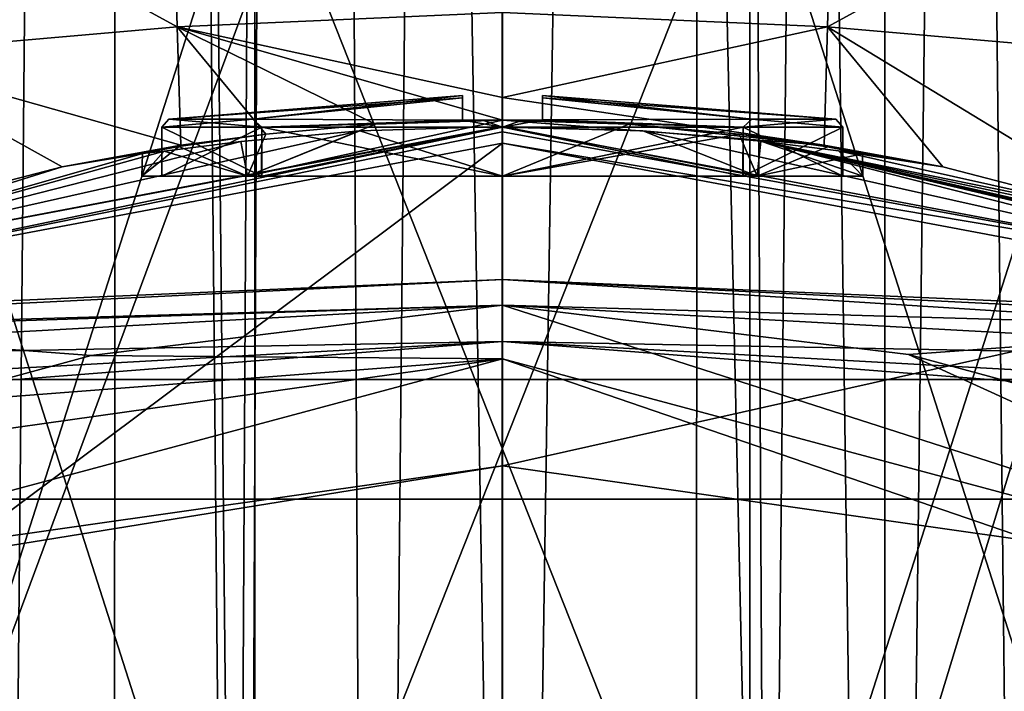
# Model space of a CAD drawing. Units: millimetres. Extents: x -110 to 110, y -55 to 327.
# Drawn here: x -6 to 6, y 21 to 29 of the extents above; entities that cross this region are included whole.
import ezdxf

# ---------------------------------------------------------------- set-up
doc = ezdxf.new("R2010")
doc.units = ezdxf.units.MM
doc.header["$LTSCALE"] = 65.185185
for name, color, linetype in [('12', 7, 'CONTINUOUS'), ('130', 7, 'CONTINUOUS'), ('131', 7, 'CONTINUOUS'), ('15', 7, 'CONTINUOUS'), ('168', 7, 'CONTINUOUS'), ('169', 7, 'CONTINUOUS'), ('18', 7, 'CONTINUOUS'), ('20', 7, 'CONTINUOUS'), ('239', 7, 'CONTINUOUS'), ('240', 7, 'CONTINUOUS'), ('241', 7, 'CONTINUOUS'), ('243', 7, 'CONTINUOUS'), ('246', 7, 'CONTINUOUS'), ('255', 7, 'CONTINUOUS'), ('260', 7, 'CONTINUOUS'), ('267', 7, 'CONTINUOUS'), ('273', 7, 'CONTINUOUS'), ('274', 7, 'CONTINUOUS'), ('279', 7, 'CONTINUOUS'), ('283', 7, 'CONTINUOUS'), ('3', 7, 'CONTINUOUS'), ('302', 7, 'CONTINUOUS'), ('303', 7, 'CONTINUOUS'), ('304', 7, 'CONTINUOUS'), ('305', 7, 'CONTINUOUS'), ('306', 7, 'CONTINUOUS'), ('307', 7, 'CONTINUOUS'), ('308', 7, 'CONTINUOUS'), ('309', 7, 'CONTINUOUS'), ('31', 7, 'CONTINUOUS'), ('310', 7, 'CONTINUOUS'), ('35', 7, 'CONTINUOUS'), ('5', 7, 'CONTINUOUS'), ('6', 7, 'CONTINUOUS'), ('7', 7, 'CONTINUOUS'), ('8', 7, 'CONTINUOUS')]:
    doc.layers.add(name, color=color, linetype=linetype)

msp = doc.modelspace()

# ---------------------------------------------------------------- linework, layer by layer
at = {"layer": '12', "linetype": 'Continuous'}
for points in [[(0, 25.861, 12.539), (-37.893, 23.773, 12.539), (-9.757, 25.578, 13.146), (0, 25.861, 12.539)], [(37.893, 23.773, 12.539), (0, 25.861, 12.539), (9.71, 25.58, 13.143), (37.893, 23.773, 12.539)]]:
    msp.add_3dface(points, dxfattribs=at)
at = {"layer": '130', "linetype": 'Continuous'}
for points in [[(-3.09, 16.25, -43.611), (-8.09, 16.25, -39.978), (-3.09, 31.888, -43.611), (-3.09, 16.25, -43.611)], [(-3.09, 31.888, -43.611), (-8.09, 16.25, -39.978), (-8.09, 31.888, -39.978), (-3.09, 31.888, -43.611)], [(3.09, 16.25, -43.611), (-3.09, 16.25, -43.611), (3.09, 31.888, -43.611), (3.09, 16.25, -43.611)], [(3.09, 31.888, -43.611), (-3.09, 16.25, -43.611), (-3.09, 31.888, -43.611), (3.09, 31.888, -43.611)], [(8.09, 16.25, -39.978), (3.09, 16.25, -43.611), (8.09, 31.888, -39.978), (8.09, 16.25, -39.978)], [(8.09, 31.888, -39.978), (3.09, 16.25, -43.611), (3.09, 31.888, -43.611), (8.09, 31.888, -39.978)]]:
    msp.add_3dface(points, dxfattribs=at)
at = {"layer": '131', "linetype": 'Continuous'}
for points in [[(-3.09, 31.888, -24.589), (-8.09, 31.888, -28.222), (-3.09, 16.25, -24.589), (-3.09, 31.888, -24.589)], [(-3.09, 16.25, -24.589), (-8.09, 31.888, -28.222), (-8.09, 16.25, -28.222), (-3.09, 16.25, -24.589)], [(3.09, 31.888, -24.589), (-3.09, 31.888, -24.589), (3.09, 16.25, -24.589), (3.09, 31.888, -24.589)], [(3.09, 16.25, -24.589), (-3.09, 31.888, -24.589), (-3.09, 16.25, -24.589), (3.09, 16.25, -24.589)], [(8.09, 31.888, -28.222), (3.09, 31.888, -24.589), (8.09, 16.25, -28.222), (8.09, 31.888, -28.222)], [(8.09, 16.25, -28.222), (3.09, 31.888, -24.589), (3.09, 16.25, -24.589), (8.09, 16.25, -28.222)]]:
    msp.add_3dface(points, dxfattribs=at)
at = {"layer": '15', "linetype": 'Continuous'}
for points in [[(0, 25.409, -13.574), (-25.179, 23.438, -14), (-37.843, 23.323, -13.574), (0, 25.409, -13.574)], [(-25.29, 24.933, -12.539), (0, 25.409, -13.574), (-37.843, 23.323, -13.574), (-25.29, 24.933, -12.539)], [(-25.29, 24.933, -12.539), (25.29, 24.933, -12.539), (0, 25.409, -13.574), (-25.29, 24.933, -12.539)], [(25.179, 23.438, -14), (-25.179, 23.438, -14), (0, 25.409, -13.574), (25.179, 23.438, -14)], [(37.843, 23.323, -13.574), (25.179, 23.438, -14), (0, 25.409, -13.574), (37.843, 23.323, -13.574)], [(25.29, 24.933, -12.539), (37.843, 23.323, -13.574), (0, 25.409, -13.574), (25.29, 24.933, -12.539)]]:
    msp.add_3dface(points, dxfattribs=at)
at = {"layer": '168', "linetype": 'Continuous'}
for points in [[(-6.795, 154.2, -92.815), (-4.799, 154.2, -93.445), (-6.351, -11.103, -92.98), (-6.795, 154.2, -92.815)], [(-6.351, -11.103, -92.98), (-4.799, 154.2, -93.445), (-4.849, -11.628, -93.433), (-6.351, -11.103, -92.98)], [(-4.849, -11.628, -93.433), (-4.799, 154.2, -93.445), (-3.247, -12.008, -93.763), (-4.849, -11.628, -93.433)], [(-4.799, 154.2, -93.445), (-2.519, 154.2, -93.866), (-3.247, -12.008, -93.763), (-4.799, 154.2, -93.445)], [(-3.247, -12.008, -93.763), (-2.519, 154.2, -93.866), (-1.626, -12.228, -93.956), (-3.247, -12.008, -93.763)], [(-2.519, 154.2, -93.866), (-0.01, 154.2, -94.02), (-1.626, -12.228, -93.956), (-2.519, 154.2, -93.866)], [(-1.626, -12.228, -93.956), (-0.01, 154.2, -94.02), (0, -12.3, -94.02), (-1.626, -12.228, -93.956)], [(-0.01, 154.2, -94.02), (2.508, 154.2, -93.867), (0, -12.3, -94.02), (-0.01, 154.2, -94.02)], [(0, -12.3, -94.02), (2.508, 154.2, -93.867), (2.401, -12.142, -93.88), (0, -12.3, -94.02)], [(2.401, -12.142, -93.88), (2.508, 154.2, -93.867), (4.767, -11.652, -93.453), (2.401, -12.142, -93.88)], [(2.508, 154.2, -93.867), (4.806, 154.2, -93.443), (4.767, -11.652, -93.453), (2.508, 154.2, -93.867)], [(4.806, 154.2, -93.443), (6.799, 154.2, -92.814), (4.767, -11.652, -93.453), (4.806, 154.2, -93.443)], [(4.767, -11.652, -93.453), (6.799, 154.2, -92.814), (6.812, -10.904, -92.808), (4.767, -11.652, -93.453)]]:
    msp.add_3dface(points, dxfattribs=at)
at = {"layer": '169', "linetype": 'Continuous'}
for points in [[(-4.806, 154.2, -79.597), (-6.799, 154.2, -80.226), (-6.439, 5.665, -80.092), (-4.806, 154.2, -79.597)], [(-3.317, 6.779, -79.289), (-4.806, 154.2, -79.597), (-6.439, 5.665, -80.092), (-3.317, 6.779, -79.289)], [(-2.508, 154.2, -79.173), (-4.806, 154.2, -79.597), (-3.317, 6.779, -79.289), (-2.508, 154.2, -79.173)], [(0, 7.15, -79.02), (-2.508, 154.2, -79.173), (-3.317, 6.779, -79.289), (0, 7.15, -79.02)], [(0.01, 154.2, -79.02), (-2.508, 154.2, -79.173), (0, 7.15, -79.02), (0.01, 154.2, -79.02)], [(3.314, 6.78, -79.288), (0.01, 154.2, -79.02), (0, 7.15, -79.02), (3.314, 6.78, -79.288)], [(2.519, 154.2, -79.174), (0.01, 154.2, -79.02), (3.314, 6.78, -79.288), (2.519, 154.2, -79.174)], [(4.799, 154.2, -79.595), (2.519, 154.2, -79.174), (3.314, 6.78, -79.288), (4.799, 154.2, -79.595)], [(6.434, 5.667, -80.09), (4.799, 154.2, -79.595), (3.314, 6.78, -79.288), (6.434, 5.667, -80.09)], [(6.795, 154.2, -80.225), (4.799, 154.2, -79.595), (6.434, 5.667, -80.09), (6.795, 154.2, -80.225)]]:
    msp.add_3dface(points, dxfattribs=at)
at = {"layer": '18', "linetype": 'Continuous'}
for points in [[(0, 25.861, 12.539), (5.069, 25.246, 16.793), (9.71, 25.58, 13.143), (0, 25.861, 12.539)], [(5.069, 25.246, 16.793), (7.359, 24.625, 18.665), (9.71, 25.58, 13.143), (5.069, 25.246, 16.793)]]:
    msp.add_3dface(points, dxfattribs=at)
at = {"layer": '20', "linetype": 'Continuous'}
for points in [[(-5.135, 25.231, 16.848), (0, 25.861, 12.539), (-9.757, 25.578, 13.146), (-5.135, 25.231, 16.848)], [(-7.365, 24.623, 18.67), (-5.135, 25.231, 16.848), (-9.757, 25.578, 13.146), (-7.365, 24.623, 18.67)]]:
    msp.add_3dface(points, dxfattribs=at)
at = {"layer": '239', "linetype": 'Continuous'}
for points in [[(0, 27.471, 53.174), (0, 28.171, 53.174), (1.579, 28.123, 52.887), (0, 27.471, 53.174)], [(2.955, 27.997, 52.068), (0, 27.471, 53.174), (1.579, 28.123, 52.887), (2.955, 27.997, 52.068)], [(0, 27.471, 44.174), (3.182, 27.471, 45.492), (0, 28.093, 44.174), (0, 27.471, 44.174)], [(0, 28.093, 44.174), (3.182, 27.471, 45.492), (1.754, 28.038, 44.529), (0, 28.093, 44.174)], [(1.754, 28.038, 44.529), (3.182, 27.471, 45.492), (3.227, 27.909, 45.538), (1.754, 28.038, 44.529)], [(3.182, 27.471, 51.856), (0, 27.471, 53.174), (2.955, 27.997, 52.068), (3.182, 27.471, 51.856)], [(4.058, 27.839, 50.619), (3.182, 27.471, 51.856), (2.955, 27.997, 52.068), (4.058, 27.839, 50.619)], [(3.182, 27.471, 45.492), (4.5, 27.471, 48.674), (3.227, 27.909, 45.538), (3.182, 27.471, 45.492)], [(3.227, 27.909, 45.538), (4.5, 27.471, 48.674), (4.196, 27.787, 47.048), (3.227, 27.909, 45.538)], [(4.497, 27.753, 48.847), (3.182, 27.471, 51.856), (4.058, 27.839, 50.619), (4.497, 27.753, 48.847)], [(4.196, 27.787, 47.048), (4.5, 27.471, 48.674), (4.497, 27.753, 48.847), (4.196, 27.787, 47.048)], [(4.5, 27.471, 48.674), (3.182, 27.471, 51.856), (4.497, 27.753, 48.847), (4.5, 27.471, 48.674)]]:
    msp.add_3dface(points, dxfattribs=at)
at = {"layer": '240', "linetype": 'Continuous'}
for points in [[(-4.5, 27.471, 48.674), (-3.182, 27.471, 51.856), (-4.25, 27.471, 48.671), (-4.5, 27.471, 48.674)], [(-3.182, 27.471, 45.492), (-4.5, 27.471, 48.674), (-4.25, 27.471, 48.671), (-3.182, 27.471, 45.492)], [(-4.25, 27.471, 48.671), (-3.182, 27.471, 51.856), (-3.006, 27.471, 51.677), (-4.25, 27.471, 48.671)], [(-3.002, 27.471, 45.667), (-3.182, 27.471, 45.492), (-4.25, 27.471, 48.671), (-3.002, 27.471, 45.667)], [(-3.182, 27.471, 51.856), (0, 27.471, 53.174), (-3.006, 27.471, 51.677), (-3.182, 27.471, 51.856)], [(0, 27.471, 44.174), (-3.182, 27.471, 45.492), (0, 27.471, 44.424), (0, 27.471, 44.174)], [(0, 27.471, 44.424), (-3.182, 27.471, 45.492), (-3.002, 27.471, 45.667), (0, 27.471, 44.424)], [(0, 27.471, 53.174), (0, 27.471, 52.924), (-3.006, 27.471, 51.677), (0, 27.471, 53.174)], [(0, 27.471, 53.174), (3.182, 27.471, 51.856), (0, 27.471, 52.924), (0, 27.471, 53.174)], [(0, 27.471, 52.924), (3.182, 27.471, 51.856), (3.002, 27.471, 51.681), (0, 27.471, 52.924)], [(3.182, 27.471, 45.492), (0, 27.471, 44.174), (3.006, 27.471, 45.671), (3.182, 27.471, 45.492)], [(3.006, 27.471, 45.671), (0, 27.471, 44.174), (0, 27.471, 44.424), (3.006, 27.471, 45.671)], [(3.002, 27.471, 51.681), (3.182, 27.471, 51.856), (4.25, 27.471, 48.676), (3.002, 27.471, 51.681)], [(4.25, 27.471, 48.676), (3.182, 27.471, 45.492), (3.006, 27.471, 45.671), (4.25, 27.471, 48.676)], [(3.182, 27.471, 51.856), (4.5, 27.471, 48.674), (4.25, 27.471, 48.676), (3.182, 27.471, 51.856)], [(4.5, 27.471, 48.674), (3.182, 27.471, 45.492), (4.25, 27.471, 48.676), (4.5, 27.471, 48.674)]]:
    msp.add_3dface(points, dxfattribs=at)
at = {"layer": '241', "linetype": 'Continuous'}
for points in [[(0, 28.171, 53.174), (0, 27.471, 53.174), (-3.182, 27.471, 51.856), (0, 28.171, 53.174)], [(0, 28.171, 53.174), (-3.182, 27.471, 51.856), (-1.583, 28.123, 52.886), (0, 28.171, 53.174)], [(-3.265, 27.905, 45.577), (-3.182, 27.471, 45.492), (-1.778, 28.037, 44.54), (-3.265, 27.905, 45.577)], [(-1.583, 28.123, 52.886), (-3.182, 27.471, 51.856), (-2.955, 27.997, 52.068), (-1.583, 28.123, 52.886)], [(-3.182, 27.471, 45.492), (0, 27.471, 44.174), (-1.778, 28.037, 44.54), (-3.182, 27.471, 45.492)], [(0, 27.471, 44.174), (0, 28.093, 44.174), (-1.778, 28.037, 44.54), (0, 27.471, 44.174)], [(-4.222, 27.784, 47.117), (-3.182, 27.471, 45.492), (-3.265, 27.905, 45.577), (-4.222, 27.784, 47.117)], [(-2.955, 27.997, 52.068), (-3.182, 27.471, 51.856), (-4.038, 27.842, 50.66), (-2.955, 27.997, 52.068)], [(-3.182, 27.471, 51.856), (-4.5, 27.471, 48.674), (-4.038, 27.842, 50.66), (-3.182, 27.471, 51.856)], [(-4.038, 27.842, 50.66), (-4.5, 27.471, 48.674), (-4.494, 27.754, 48.914), (-4.038, 27.842, 50.66)], [(-4.5, 27.471, 48.674), (-3.182, 27.471, 45.492), (-4.222, 27.784, 47.117), (-4.5, 27.471, 48.674)], [(-4.494, 27.754, 48.914), (-4.5, 27.471, 48.674), (-4.222, 27.784, 47.117), (-4.494, 27.754, 48.914)]]:
    msp.add_3dface(points, dxfattribs=at)
at = {"layer": '243', "linetype": 'Continuous'}
for points in [[(0, 28.093, 44.174), (1.754, 28.038, 44.529), (0, 28.086, 43.372), (0, 28.093, 44.174)], [(0, 28.086, 43.372), (1.754, 28.038, 44.529), (9.849, 26.228, 43.372), (0, 28.086, 43.372)], [(1.754, 28.038, 44.529), (3.227, 27.909, 45.538), (9.849, 26.228, 43.372), (1.754, 28.038, 44.529)], [(4.058, 27.839, 50.619), (2.955, 27.997, 52.068), (4.015, 27.858, 52.068), (4.058, 27.839, 50.619)], [(3.227, 27.909, 45.538), (4.196, 27.787, 47.048), (8, 26.941, 52.069), (3.227, 27.909, 45.538)], [(9.849, 26.228, 43.372), (3.227, 27.909, 45.538), (9.5, 26.425, 52.069), (9.849, 26.228, 43.372)], [(9.5, 26.425, 52.069), (3.227, 27.909, 45.538), (9.251, 26.518, 52.069), (9.5, 26.425, 52.069)], [(9.251, 26.518, 52.069), (3.227, 27.909, 45.538), (9, 26.608, 52.069), (9.251, 26.518, 52.069)], [(9, 26.608, 52.069), (3.227, 27.909, 45.538), (8.494, 26.782, 52.069), (9, 26.608, 52.069)], [(8.494, 26.782, 52.069), (3.227, 27.909, 45.538), (8, 26.941, 52.069), (8.494, 26.782, 52.069)], [(5.498, 27.59, 52.068), (4.058, 27.839, 50.619), (4.015, 27.858, 52.068), (5.498, 27.59, 52.068)], [(4.497, 27.753, 48.847), (4.058, 27.839, 50.619), (5.498, 27.59, 52.068), (4.497, 27.753, 48.847)], [(4.196, 27.787, 47.048), (4.497, 27.753, 48.847), (5.498, 27.59, 52.068), (4.196, 27.787, 47.048)], [(8, 26.941, 52.069), (4.196, 27.787, 47.048), (5.498, 27.59, 52.068), (8, 26.941, 52.069)]]:
    msp.add_3dface(points, dxfattribs=at)
at = {"layer": '246', "linetype": 'Continuous'}
for points in [[(0, 38.259, 75.348), (0, 3.018, 67.857), (10.158, 36.35, 74.741), (0, 38.259, 75.348)], [(10.158, 36.35, 74.741), (0, 3.018, 67.857), (12.005, 29.945, 73.348), (10.158, 36.35, 74.741)], [(12.005, 29.945, 73.348), (0, 3.018, 67.857), (19.041, 18.73, 70.789), (12.005, 29.945, 73.348)]]:
    msp.add_3dface(points, dxfattribs=at)
at = {"layer": '255', "linetype": 'Continuous'}
for points in [[(-1.778, 28.037, 44.54), (0, 28.093, 44.174), (-9.869, 26.22, 43.372), (-1.778, 28.037, 44.54)], [(0, 28.093, 44.174), (0, 28.086, 43.372), (-9.869, 26.22, 43.372), (0, 28.093, 44.174)], [(-3.265, 27.905, 45.577), (-1.778, 28.037, 44.54), (-9.869, 26.22, 43.372), (-3.265, 27.905, 45.577)], [(-4.222, 27.784, 47.117), (-3.265, 27.905, 45.577), (-9.869, 26.22, 43.372), (-4.222, 27.784, 47.117)], [(-2.955, 27.997, 52.068), (-4.038, 27.842, 50.66), (-4.015, 27.858, 52.068), (-2.955, 27.997, 52.068)], [(-4.494, 27.754, 48.914), (-4.222, 27.784, 47.117), (-9.869, 26.22, 43.372), (-4.494, 27.754, 48.914)], [(-4.015, 27.858, 52.068), (-4.494, 27.754, 48.914), (-5.498, 27.59, 52.068), (-4.015, 27.858, 52.068)], [(-4.038, 27.842, 50.66), (-4.494, 27.754, 48.914), (-4.015, 27.858, 52.068), (-4.038, 27.842, 50.66)], [(-5.498, 27.59, 52.068), (-4.494, 27.754, 48.914), (-9.869, 26.22, 43.372), (-5.498, 27.59, 52.068)], [(-8, 26.941, 52.069), (-5.498, 27.59, 52.068), (-9.869, 26.22, 43.372), (-8, 26.941, 52.069)]]:
    msp.add_3dface(points, dxfattribs=at)
at = {"layer": '260', "linetype": 'Continuous'}
for points in [[(0, 38.259, 75.348), (-26.152, 3.117, 67.393), (-13.078, 3.043, 67.741), (0, 38.259, 75.348)], [(-26.152, 3.117, 67.393), (0, 38.259, 75.348), (-23.913, 11.33, 69.119), (-26.152, 3.117, 67.393)], [(-23.913, 11.33, 69.119), (0, 38.259, 75.348), (-23.847, 11.477, 69.15), (-23.913, 11.33, 69.119)], [(-23.847, 11.477, 69.15), (0, 38.259, 75.348), (-19.041, 18.73, 70.789), (-23.847, 11.477, 69.15)], [(-19.041, 18.73, 70.789), (0, 38.259, 75.348), (-12.005, 29.945, 73.348), (-19.041, 18.73, 70.789)], [(0, 3.018, 67.857), (0, 38.259, 75.348), (-13.078, 3.043, 67.741), (0, 3.018, 67.857)]]:
    msp.add_3dface(points, dxfattribs=at)
at = {"layer": '267', "linetype": 'Continuous'}
for points in [[(0, 27.886, 43.174), (-6.665, 22.905, 43.174), (-9.796, 26.034, 43.174), (0, 27.886, 43.174)], [(0, 23.854, 43.174), (-6.665, 22.905, 43.174), (0, 27.886, 43.174), (0, 23.854, 43.174)], [(9.776, 26.042, 43.174), (0, 23.854, 43.174), (0, 27.886, 43.174), (9.776, 26.042, 43.174)], [(6.665, 22.905, 43.174), (0, 23.854, 43.174), (9.776, 26.042, 43.174), (6.665, 22.905, 43.174)]]:
    msp.add_3dface(points, dxfattribs=at)
at = {"layer": '273', "linetype": 'Continuous'}
for points in [[(0, 28.086, 43.372), (9.849, 26.228, 43.372), (0, 28.026, 43.232), (0, 28.086, 43.372)], [(9.849, 26.228, 43.372), (0, 27.886, 43.174), (0, 28.026, 43.232), (9.849, 26.228, 43.372)], [(9.849, 26.228, 43.372), (9.776, 26.042, 43.174), (0, 27.886, 43.174), (9.849, 26.228, 43.372)]]:
    msp.add_3dface(points, dxfattribs=at)
at = {"layer": '274', "linetype": 'Continuous'}
for points in [[(-9.869, 26.22, 43.372), (0, 28.086, 43.372), (-9.796, 26.034, 43.174), (-9.869, 26.22, 43.372)], [(-9.796, 26.034, 43.174), (0, 28.086, 43.372), (0, 28.026, 43.232), (-9.796, 26.034, 43.174)], [(0, 27.886, 43.174), (-9.796, 26.034, 43.174), (0, 28.026, 43.232), (0, 27.886, 43.174)]]:
    msp.add_3dface(points, dxfattribs=at)
at = {"layer": '279', "linetype": 'Continuous'}
for points in [[(4.188, 33.998, 68.808), (4.059, 29.339, 61.967), (0, 29.515, 62.809), (4.188, 33.998, 68.808)], [(8.048, 31.521, 64.404), (4.059, 29.339, 61.967), (4.188, 33.998, 68.808), (8.048, 31.521, 64.404)], [(8.048, 31.521, 64.404), (8.023, 28.993, 60.466), (4.059, 29.339, 61.967), (8.048, 31.521, 64.404)], [(0, 29.515, 62.809), (4.059, 29.339, 61.967), (0, 28.454, 58.442), (0, 29.515, 62.809)], [(4.059, 29.339, 61.967), (4.015, 27.858, 52.068), (0, 28.454, 58.442), (4.059, 29.339, 61.967)], [(5.498, 27.59, 52.068), (4.015, 27.858, 52.068), (4.059, 29.339, 61.967), (5.498, 27.59, 52.068)], [(8, 26.941, 52.069), (5.498, 27.59, 52.068), (4.059, 29.339, 61.967), (8, 26.941, 52.069)], [(8.023, 28.993, 60.466), (8, 26.941, 52.069), (4.059, 29.339, 61.967), (8.023, 28.993, 60.466)], [(4.015, 27.858, 52.068), (0, 28.171, 53.174), (0, 28.454, 58.442), (4.015, 27.858, 52.068)], [(1.579, 28.123, 52.887), (0, 28.171, 53.174), (4.015, 27.858, 52.068), (1.579, 28.123, 52.887)], [(2.955, 27.997, 52.068), (1.579, 28.123, 52.887), (4.015, 27.858, 52.068), (2.955, 27.997, 52.068)]]:
    msp.add_3dface(points, dxfattribs=at)
at = {"layer": '283', "linetype": 'Continuous'}
for points in [[(-8.048, 31.521, 64.404), (-4.188, 33.998, 68.808), (-4.059, 29.339, 61.967), (-8.048, 31.521, 64.404)], [(-4.188, 33.998, 68.808), (0, 29.515, 62.809), (-4.059, 29.339, 61.967), (-4.188, 33.998, 68.808)], [(-8.023, 28.993, 60.466), (-8.048, 31.521, 64.404), (-4.059, 29.339, 61.967), (-8.023, 28.993, 60.466)], [(0, 29.515, 62.809), (0, 28.454, 58.442), (-4.059, 29.339, 61.967), (0, 29.515, 62.809)], [(-4.015, 27.858, 52.068), (-8.023, 28.993, 60.466), (-4.059, 29.339, 61.967), (-4.015, 27.858, 52.068)], [(0, 28.171, 53.174), (-1.583, 28.123, 52.886), (-4.059, 29.339, 61.967), (0, 28.171, 53.174)], [(0, 28.454, 58.442), (0, 28.171, 53.174), (-4.059, 29.339, 61.967), (0, 28.454, 58.442)], [(-1.583, 28.123, 52.886), (-2.955, 27.997, 52.068), (-4.059, 29.339, 61.967), (-1.583, 28.123, 52.886)], [(-2.955, 27.997, 52.068), (-4.015, 27.858, 52.068), (-4.059, 29.339, 61.967), (-2.955, 27.997, 52.068)], [(-4.015, 27.858, 52.068), (-5.498, 27.59, 52.068), (-8.023, 28.993, 60.466), (-4.015, 27.858, 52.068)], [(-5.498, 27.59, 52.068), (-8, 26.941, 52.069), (-8.023, 28.993, 60.466), (-5.498, 27.59, 52.068)]]:
    msp.add_3dface(points, dxfattribs=at)
at = {"layer": '3', "linetype": 'Continuous'}
for points in [[(-25.179, 23.438, -14), (25.179, 23.438, -14), (-4.013, 6.564, -14), (-25.179, 23.438, -14)], [(-10.517, 1.839, -14), (-25.179, 23.438, -14), (-4.013, 6.564, -14), (-10.517, 1.839, -14)], [(-4.013, 6.564, -14), (25.179, 23.438, -14), (4.013, 6.564, -14), (-4.013, 6.564, -14)], [(4.013, 6.564, -14), (25.179, 23.438, -14), (10.517, 1.839, -14), (4.013, 6.564, -14)]]:
    msp.add_3dface(points, dxfattribs=at)
at = {"layer": '302', "linetype": 'Continuous'}
for points in [[(-3.002, 27.471, 45.667), (-4.25, 27.471, 48.671), (-3.005, 28.085, 45.668), (-3.002, 27.471, 45.667)], [(-4.25, 27.471, 48.671), (-3.006, 27.471, 51.677), (-4.25, 28.085, 48.674), (-4.25, 27.471, 48.671)], [(-3.005, 28.085, 45.668), (-4.25, 27.471, 48.671), (-4.25, 28.085, 48.674), (-3.005, 28.085, 45.668)], [(-4.25, 28.085, 48.674), (-3.006, 27.471, 51.677), (-3.005, 28.085, 51.679), (-4.25, 28.085, 48.674)], [(-3.006, 27.471, 51.677), (0, 27.471, 52.924), (-3.005, 28.085, 51.679), (-3.006, 27.471, 51.677)], [(-3.005, 28.085, 51.679), (0, 27.471, 52.924), (0, 28.085, 52.924), (-3.005, 28.085, 51.679)], [(0, 28.085, 44.424), (-3.002, 27.471, 45.667), (-3.005, 28.085, 45.668), (0, 28.085, 44.424)], [(0, 27.471, 44.424), (-3.002, 27.471, 45.667), (0, 28.085, 44.424), (0, 27.471, 44.424)]]:
    msp.add_3dface(points, dxfattribs=at)
at = {"layer": '303', "color": 5, "linetype": 'Continuous', "true_color": 0x0303ff}
for points in [[(-4.164, 28.184, 48.674), (-3.116, 28.184, 51.436), (-0.5, 28.48, 48.674), (-4.164, 28.184, 48.674)], [(-0.5, 28.451, 47.387), (-4.164, 28.184, 48.674), (-0.5, 28.48, 48.674), (-0.5, 28.451, 47.387)], [(-3.116, 28.184, 45.911), (-4.164, 28.184, 48.674), (-0.5, 28.451, 47.387), (-3.116, 28.184, 45.911)], [(-0.5, 28.48, 48.674), (-3.116, 28.184, 51.436), (-0.5, 28.451, 49.96), (-0.5, 28.48, 48.674)], [(-3.116, 28.184, 51.436), (-0.5, 28.171, 52.844), (-0.5, 28.451, 49.96), (-3.116, 28.184, 51.436)], [(-0.5, 28.171, 44.503), (-3.116, 28.184, 45.911), (-0.5, 28.451, 47.387), (-0.5, 28.171, 44.503)]]:
    msp.add_3dface(points, dxfattribs=at)
at = {"layer": '304', "linetype": 'Continuous'}
for points in [[(0.5, 28.451, 49.96), (0.5, 28.48, 48.674), (0.5, 28.174, 52.87), (0.5, 28.451, 49.96)], [(0.5, 28.48, 48.674), (0.5, 28.451, 47.387), (0.5, 28.174, 52.87), (0.5, 28.48, 48.674)], [(0.5, 28.451, 47.387), (0.5, 28.174, 44.477), (0.5, 28.174, 52.87), (0.5, 28.451, 47.387)]]:
    msp.add_3dface(points, dxfattribs=at)
at = {"layer": '305', "linetype": 'Continuous'}
for points in [[(-0.5, 28.171, 44.503), (-0.5, 28.171, 52.844), (0.5, 28.174, 44.477), (-0.5, 28.171, 44.503)], [(0.5, 28.174, 44.477), (-0.5, 28.171, 52.844), (0.5, 28.174, 52.87), (0.5, 28.174, 44.477)], [(0.5, 28.174, 52.87), (-0.5, 28.171, 52.844), (-0.25, 28.171, 52.866), (0.5, 28.174, 52.87)], [(-0.5, 28.171, 44.503), (0.5, 28.174, 44.477), (0.25, 28.171, 44.481), (-0.5, 28.171, 44.503)], [(-0.25, 28.171, 44.481), (-0.5, 28.171, 44.503), (0.25, 28.171, 44.481), (-0.25, 28.171, 44.481)], [(0.25, 28.171, 52.866), (0.5, 28.174, 52.87), (-0.25, 28.171, 52.866), (0.25, 28.171, 52.866)], [(0, 28.171, 44.473), (-0.25, 28.171, 44.481), (0.25, 28.171, 44.481), (0, 28.171, 44.473)], [(0, 28.171, 52.874), (0.25, 28.171, 52.866), (-0.25, 28.171, 52.866), (0, 28.171, 52.874)]]:
    msp.add_3dface(points, dxfattribs=at)
at = {"layer": '306', "linetype": 'Continuous'}
for points in [[(-0.5, 28.171, 44.503), (-0.5, 28.451, 47.387), (-0.5, 28.48, 48.674), (-0.5, 28.171, 44.503)], [(-0.5, 28.171, 44.503), (-0.5, 28.48, 48.674), (-0.5, 28.451, 49.96), (-0.5, 28.171, 44.503)], [(-0.5, 28.171, 52.844), (-0.5, 28.171, 44.503), (-0.5, 28.451, 49.96), (-0.5, 28.171, 52.844)]]:
    msp.add_3dface(points, dxfattribs=at)
at = {"layer": '307', "linetype": 'Continuous'}
for points in [[(0, 27.471, 52.924), (3.002, 27.471, 51.681), (0, 28.085, 52.924), (0, 27.471, 52.924)], [(0, 28.085, 52.924), (3.002, 27.471, 51.681), (3.005, 28.085, 51.679), (0, 28.085, 52.924)], [(3.006, 27.471, 45.671), (0, 27.471, 44.424), (3.005, 28.085, 45.668), (3.006, 27.471, 45.671)], [(0, 27.471, 44.424), (0, 28.085, 44.424), (3.005, 28.085, 45.668), (0, 27.471, 44.424)], [(3.002, 27.471, 51.681), (4.25, 27.471, 48.676), (3.005, 28.085, 51.679), (3.002, 27.471, 51.681)], [(3.005, 28.085, 51.679), (4.25, 27.471, 48.676), (4.25, 28.085, 48.674), (3.005, 28.085, 51.679)], [(4.25, 28.085, 48.674), (3.006, 27.471, 45.671), (3.005, 28.085, 45.668), (4.25, 28.085, 48.674)], [(4.25, 27.471, 48.676), (3.006, 27.471, 45.671), (4.25, 28.085, 48.674), (4.25, 27.471, 48.676)]]:
    msp.add_3dface(points, dxfattribs=at)
at = {"layer": '308', "color": 1, "linetype": 'Continuous'}
for points in [[(0.5, 28.451, 47.387), (0.5, 28.48, 48.674), (3.116, 28.184, 45.911), (0.5, 28.451, 47.387)], [(3.116, 28.184, 45.911), (0.5, 28.48, 48.674), (4.164, 28.184, 48.674), (3.116, 28.184, 45.911)], [(0.5, 28.48, 48.674), (0.5, 28.451, 49.96), (4.164, 28.184, 48.674), (0.5, 28.48, 48.674)], [(0.5, 28.451, 49.96), (0.5, 28.174, 52.87), (3.116, 28.184, 51.436), (0.5, 28.451, 49.96)], [(4.164, 28.184, 48.674), (0.5, 28.451, 49.96), (3.116, 28.184, 51.436), (4.164, 28.184, 48.674)], [(0.5, 28.174, 44.477), (0.5, 28.451, 47.387), (3.116, 28.184, 45.911), (0.5, 28.174, 44.477)]]:
    msp.add_3dface(points, dxfattribs=at)
at = {"layer": '309', "linetype": 'Continuous'}
for points in [[(-3.005, 28.085, 45.668), (-4.25, 28.085, 48.674), (-3.116, 28.184, 45.911), (-3.005, 28.085, 45.668)], [(-4.25, 28.085, 48.674), (-3.005, 28.085, 51.679), (-4.164, 28.184, 48.674), (-4.25, 28.085, 48.674)], [(-4.25, 28.085, 48.674), (-4.164, 28.184, 48.674), (-3.116, 28.184, 45.911), (-4.25, 28.085, 48.674)], [(-3.005, 28.085, 51.679), (-3.116, 28.184, 51.436), (-4.164, 28.184, 48.674), (-3.005, 28.085, 51.679)], [(-3.005, 28.085, 45.668), (-3.116, 28.184, 45.911), (-0.5, 28.171, 44.503), (-3.005, 28.085, 45.668)], [(-3.005, 28.085, 51.679), (-0.5, 28.171, 52.844), (-3.116, 28.184, 51.436), (-3.005, 28.085, 51.679)], [(0, 28.085, 44.424), (-3.005, 28.085, 45.668), (0, 28.171, 44.473), (0, 28.085, 44.424)], [(-3.005, 28.085, 45.668), (-0.5, 28.171, 44.503), (-0.25, 28.171, 44.481), (-3.005, 28.085, 45.668)], [(-3.005, 28.085, 45.668), (-0.25, 28.171, 44.481), (0, 28.171, 44.473), (-3.005, 28.085, 45.668)], [(-3.005, 28.085, 51.679), (0, 28.085, 52.924), (-0.5, 28.171, 52.844), (-3.005, 28.085, 51.679)], [(-0.5, 28.171, 52.844), (0, 28.085, 52.924), (-0.25, 28.171, 52.866), (-0.5, 28.171, 52.844)], [(-0.25, 28.171, 52.866), (0, 28.085, 52.924), (0, 28.171, 52.874), (-0.25, 28.171, 52.866)]]:
    msp.add_3dface(points, dxfattribs=at)
at = {"layer": '31', "linetype": 'Continuous'}
for points in [[(-29.613, 24.908, 0.34), (0, 26.181, 0.34), (-29.613, 24.908, -0.34), (-29.613, 24.908, 0.34)], [(0, 26.181, 0.34), (0, 26.181, -0.34), (-29.613, 24.908, -0.34), (0, 26.181, 0.34)], [(0, 26.181, 0.34), (29.614, 24.908, 0.34), (0, 26.181, -0.34), (0, 26.181, 0.34)], [(29.614, 24.908, 0.34), (29.614, 24.908, -0.34), (0, 26.181, -0.34), (29.614, 24.908, 0.34)]]:
    msp.add_3dface(points, dxfattribs=at)
at = {"layer": '310', "linetype": 'Continuous'}
for points in [[(0.5, 28.174, 44.477), (0, 28.085, 44.424), (0.25, 28.171, 44.481), (0.5, 28.174, 44.477)], [(0, 28.085, 44.424), (0.5, 28.174, 44.477), (3.005, 28.085, 45.668), (0, 28.085, 44.424)], [(0.25, 28.171, 52.866), (0, 28.171, 52.874), (3.005, 28.085, 51.679), (0.25, 28.171, 52.866)], [(0.25, 28.171, 44.481), (0, 28.085, 44.424), (0, 28.171, 44.473), (0.25, 28.171, 44.481)], [(0, 28.085, 52.924), (3.005, 28.085, 51.679), (0, 28.171, 52.874), (0, 28.085, 52.924)], [(0.5, 28.174, 52.87), (0.25, 28.171, 52.866), (3.005, 28.085, 51.679), (0.5, 28.174, 52.87)], [(0.5, 28.174, 52.87), (3.005, 28.085, 51.679), (3.116, 28.184, 51.436), (0.5, 28.174, 52.87)], [(3.005, 28.085, 45.668), (0.5, 28.174, 44.477), (3.116, 28.184, 45.911), (3.005, 28.085, 45.668)], [(3.005, 28.085, 45.668), (3.116, 28.184, 45.911), (4.164, 28.184, 48.674), (3.005, 28.085, 45.668)], [(4.25, 28.085, 48.674), (3.005, 28.085, 45.668), (4.164, 28.184, 48.674), (4.25, 28.085, 48.674)], [(3.005, 28.085, 51.679), (4.25, 28.085, 48.674), (3.116, 28.184, 51.436), (3.005, 28.085, 51.679)], [(4.25, 28.085, 48.674), (4.164, 28.184, 48.674), (3.116, 28.184, 51.436), (4.25, 28.085, 48.674)]]:
    msp.add_3dface(points, dxfattribs=at)
at = {"layer": '35', "linetype": 'Continuous'}
for points in [[(0, 25.19, 38.194), (-12.595, 21.815, 38.194), (0, 23.854, 43.174), (0, 25.19, 38.194)], [(12.595, 21.815, 38.194), (0, 25.19, 38.194), (6.665, 22.905, 43.174), (12.595, 21.815, 38.194)], [(6.665, 22.905, 43.174), (0, 25.19, 38.194), (0, 23.854, 43.174), (6.665, 22.905, 43.174)], [(0, 23.854, 43.174), (-12.595, 21.815, 38.194), (-6.665, 22.905, 43.174), (0, 23.854, 43.174)]]:
    msp.add_3dface(points, dxfattribs=at)
at = {"layer": '5', "linetype": 'Continuous'}
for points in [[(-29.613, 24.908, 0.34), (0, 25.861, 12.539), (0, 26.181, 0.34), (-29.613, 24.908, 0.34)], [(0, 25.861, 12.539), (37.893, 23.773, 12.539), (0, 26.181, 0.34), (0, 25.861, 12.539)], [(0, 26.181, 0.34), (37.893, 23.773, 12.539), (29.614, 24.908, 0.34), (0, 26.181, 0.34)], [(-37.893, 23.773, 12.539), (0, 25.861, 12.539), (-29.613, 24.908, 0.34), (-37.893, 23.773, 12.539)]]:
    msp.add_3dface(points, dxfattribs=at)
at = {"layer": '6', "linetype": 'Continuous'}
for points in [[(-29.613, 24.908, -0.34), (0, 26.181, -0.34), (-25.29, 24.933, -12.539), (-29.613, 24.908, -0.34)], [(-25.29, 24.933, -12.539), (0, 26.181, -0.34), (25.29, 24.933, -12.539), (-25.29, 24.933, -12.539)], [(0, 26.181, -0.34), (29.614, 24.908, -0.34), (25.29, 24.933, -12.539), (0, 26.181, -0.34)]]:
    msp.add_3dface(points, dxfattribs=at)
at = {"layer": '7', "linetype": 'Continuous'}
for points in [[(0, 25.861, 12.539), (-5.135, 25.231, 16.848), (0, 25.19, 38.194), (0, 25.861, 12.539)], [(-5.135, 25.231, 16.848), (-7.365, 24.623, 18.67), (0, 25.19, 38.194), (-5.135, 25.231, 16.848)], [(0, 25.19, 38.194), (-9.443, 23.857, 20.311), (-12.595, 21.815, 38.194), (0, 25.19, 38.194)], [(-7.365, 24.623, 18.67), (-9.443, 23.857, 20.311), (0, 25.19, 38.194), (-7.365, 24.623, 18.67)]]:
    msp.add_3dface(points, dxfattribs=at)
at = {"layer": '8', "linetype": 'Continuous'}
for points in [[(0, 25.861, 12.539), (0, 25.19, 38.194), (12.595, 21.815, 38.194), (0, 25.861, 12.539)], [(0, 25.861, 12.539), (12.595, 21.815, 38.194), (5.069, 25.246, 16.793), (0, 25.861, 12.539)], [(5.069, 25.246, 16.793), (12.595, 21.815, 38.194), (7.359, 24.625, 18.665), (5.069, 25.246, 16.793)]]:
    msp.add_3dface(points, dxfattribs=at)

doc.saveas('drawing.dxf')
